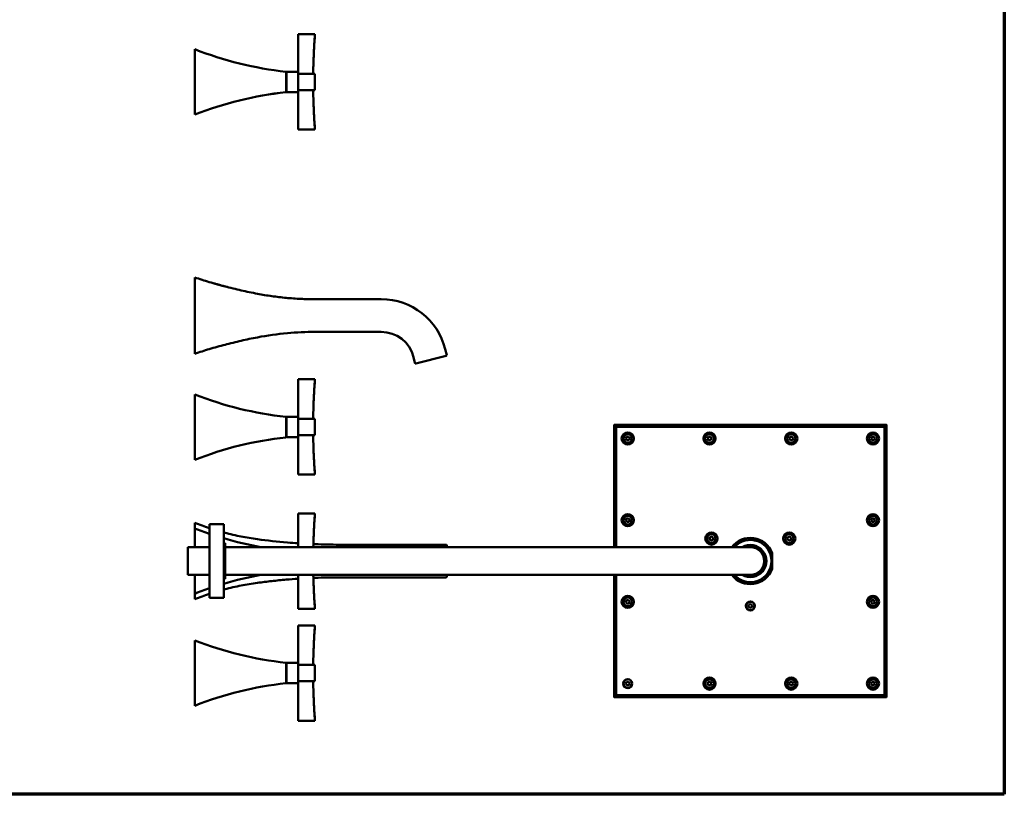
# Model space of a CAD drawing. Units: millimetres. Extents: x -405 to 1226, y 21 to 1148.
# Drawn here: x 468 to 1226, y 21 to 618 of the extents above; entities that cross this region are included whole.
import ezdxf

# ---------------------------------------------------------------- set-up
doc = ezdxf.new("R2010")
doc.units = ezdxf.units.MM
doc.header["$LTSCALE"] = 2.1
doc.layers.add('Borde (ISO)', color=7, linetype='Continuous', lineweight=70)
doc.layers.add('Visible (ISO)', color=7, linetype='Continuous', lineweight=50)

# ---------------------------------------------------------------- blocks, each defined once
blk = doc.blocks.new('Marcos Borde Simple')
at = {"layer": 'Borde (ISO)'}
for p, q in [((584, 410), (584, 10)), ((584, 10), (25, 10))]:
    blk.add_line(p, q, dxfattribs=at)

msp = doc.modelspace()

# ---------------------------------------------------------------- linework, layer by layer
at = {"layer": 'Visible (ISO)'}
for p, q in [((682.14, 582.44), (682.14, 607.11)), ((682.14, 607.11), (695.16, 607.11)), ((602.55, 545.65), (602.55, 595.07)), ((672.9, 562.99), (672.9, 577.74)), ((673.22, 577.45), (672.9, 577.45)), ((673.22, 578.24), (673.22, 562.49)), ((681.62, 578.24), (673.22, 578.24)), ((682.14, 576.66), (682.14, 582.44)), ((682.14, 576.66), (695.16, 576.66)), ((682.14, 564.06), (682.14, 576.66)), ((673.22, 563.28), (672.9, 563.28)), ((681.62, 562.49), (673.22, 562.49)), ((682.14, 558.29), (682.14, 564.06)), ((682.14, 564.06), (695.16, 564.06)), ((682.14, 533.61), (682.14, 558.29)), ((682.14, 533.61), (695.16, 533.61)), ((602.55, 361.3), (602.55, 419.12)), ((616.18, 415.35), (616.18, 415.35)), ((620.86, 414.02), (620.86, 414.02)), ((623.68, 413.25), (623.68, 413.25)), ((628.78, 411.92), (628.78, 411.91)), ((713.85, 402.81), (695.3, 402.81)), ((746.28, 402.81), (713.85, 402.81)), ((695.3, 377.61), (713.85, 377.61)), ((713.85, 377.61), (746.28, 377.61)), ((796.68, 359.74), (795.53, 364.33)), ((771.08, 358.23), (772.22, 353.65)), ((772.86, 353.26), (796.29, 359.11)), ((682.14, 316.35), (682.14, 341.03)), ((682.14, 341.03), (695.15, 341.03)), ((602.55, 279.47), (602.55, 328.9)), ((672.9, 296.81), (672.9, 311.56)), ((673.21, 312.15), (673.21, 296.4)), ((681.61, 312.15), (673.21, 312.15)), ((682.14, 310.58), (682.14, 316.35)), ((673.21, 309.89), (672.9, 309.89)), ((682.14, 297.98), (682.14, 310.58)), ((682.14, 310.58), (695.15, 310.58)), ((925.69, 305.6), (925.69, 211.63)), ((1135.37, 305.92), (926, 305.92)), ((926.74, 304.87), (1134.64, 304.87)), ((926.74, 211.63), (926.74, 304.87)), ((927.26, 304.34), (1134.11, 304.34)), ((927.26, 211.63), (927.26, 304.34)), ((1134.11, 304.34), (1134.11, 97.49)), ((1134.64, 304.87), (1134.64, 96.97)), ((1135.69, 96.23), (1135.69, 305.6)), ((673.06, 298.66), (672.9, 298.66)), ((681.61, 296.4), (673.21, 296.4)), ((682.14, 297.98), (695.15, 297.98)), ((682.14, 292.2), (682.14, 297.98)), ((934.68, 295.3), (935.33, 296.67)), ((935.33, 296.67), (935.2, 296.87)), ((935.33, 296.67), (936.85, 296.78)), ((936.85, 296.78), (936.95, 297)), ((936.85, 296.78), (937.7, 295.53)), ((997.68, 295.3), (998.33, 296.67)), ((998.33, 296.67), (998.2, 296.87)), ((998.33, 296.67), (999.85, 296.78)), ((999.85, 296.78), (999.95, 297)), ((999.85, 296.78), (1000.7, 295.53)), ((1060.68, 295.3), (1061.33, 296.67)), ((1061.33, 296.67), (1061.2, 296.87)), ((1061.33, 296.67), (1062.85, 296.78)), ((1062.85, 296.78), (1062.95, 297)), ((1062.85, 296.78), (1063.7, 295.53)), ((1123.68, 295.3), (1124.33, 296.67)), ((1124.33, 296.67), (1124.2, 296.87)), ((1124.33, 296.67), (1125.85, 296.78)), ((1125.85, 296.78), (1125.95, 297)), ((1125.85, 296.78), (1126.7, 295.53)), ((682.14, 267.53), (682.14, 292.2)), ((934.68, 295.3), (934.44, 295.28)), ((935.53, 294.05), (934.68, 295.3)), ((935.53, 294.05), (935.43, 293.83)), ((937.04, 294.17), (935.53, 294.05)), ((937.7, 295.53), (937.04, 294.17)), ((937.04, 294.17), (937.18, 293.96)), ((937.94, 295.55), (937.7, 295.53)), ((997.68, 295.3), (997.44, 295.28)), ((998.53, 294.05), (997.68, 295.3)), ((998.53, 294.05), (998.43, 293.83)), ((1000.04, 294.17), (998.53, 294.05)), ((1000.7, 295.53), (1000.04, 294.17)), ((1000.04, 294.17), (1000.18, 293.96)), ((1000.94, 295.55), (1000.7, 295.53)), ((1060.68, 295.3), (1060.44, 295.28)), ((1061.53, 294.05), (1060.68, 295.3)), ((1061.53, 294.05), (1061.43, 293.83)), ((1063.04, 294.17), (1061.53, 294.05)), ((1063.7, 295.53), (1063.04, 294.17)), ((1063.04, 294.17), (1063.18, 293.96)), ((1063.94, 295.55), (1063.7, 295.53)), ((1123.68, 295.3), (1123.44, 295.28)), ((1124.53, 294.05), (1123.68, 295.3)), ((1124.53, 294.05), (1124.43, 293.83)), ((1126.04, 294.17), (1124.53, 294.05)), ((1126.7, 295.53), (1126.04, 294.17)), ((1126.04, 294.17), (1126.18, 293.96)), ((1126.94, 295.55), (1126.7, 295.53)), ((682.14, 267.53), (695.15, 267.53)), ((682.14, 237.67), (695.16, 237.67)), ((682.14, 212.99), (682.14, 237.67)), ((602.55, 229.82), (602.55, 226.12)), ((613.79, 172.57), (613.79, 229.27)), ((613.79, 229.27), (624.82, 229.27)), ((624.82, 229.27), (624.82, 172.57)), ((934.68, 232.3), (934.44, 232.28)), ((934.68, 232.3), (935.33, 233.67)), ((935.53, 231.05), (934.68, 232.3)), ((935.33, 233.67), (935.2, 233.87)), ((935.33, 233.67), (936.85, 233.78)), ((935.53, 231.05), (935.43, 230.83)), ((937.04, 231.17), (935.53, 231.05)), ((936.85, 233.78), (936.95, 234)), ((936.85, 233.78), (937.7, 232.53)), ((937.7, 232.53), (937.04, 231.17)), ((937.04, 231.17), (937.18, 230.96)), ((937.94, 232.55), (937.7, 232.53)), ((1123.68, 232.3), (1123.44, 232.28)), ((1123.68, 232.3), (1124.33, 233.67)), ((1124.53, 231.05), (1123.68, 232.3)), ((1124.33, 233.67), (1124.2, 233.87)), ((1124.33, 233.67), (1125.85, 233.78)), ((1124.53, 231.05), (1124.43, 230.83)), ((1126.04, 231.17), (1124.53, 231.05)), ((1125.85, 233.78), (1125.95, 234)), ((1125.85, 233.78), (1126.7, 232.53)), ((1126.7, 232.53), (1126.04, 231.17)), ((1126.04, 231.17), (1126.18, 230.96)), ((1126.94, 232.55), (1126.7, 232.53)), ((602.55, 211.63), (602.55, 225.63)), ((625.87, 214.57), (624.82, 214.57)), ((625.87, 214.57), (625.87, 187.27)), ((682.14, 211.63), (682.14, 212.99)), ((746.28, 213.52), (713.85, 213.52)), ((746.28, 213.52), (795.02, 213.52)), ((796.17, 213.52), (795.02, 213.52)), ((796.69, 212.99), (796.69, 211.63)), ((999.23, 217.82), (998.99, 217.75)), ((999.23, 217.82), (999.59, 219.29)), ((1000.32, 216.77), (999.23, 217.82)), ((999.59, 219.29), (999.41, 219.46)), ((999.59, 219.29), (1001.05, 219.71)), ((1000.26, 216.54), (1000.32, 216.77)), ((1001.77, 217.19), (1000.32, 216.77)), ((1001.05, 219.71), (1001.1, 219.95)), ((1001.05, 219.71), (1002.14, 218.66)), ((1002.14, 218.66), (1001.77, 217.19)), ((1001.77, 217.19), (1001.95, 217.02)), ((1002.14, 218.66), (1002.37, 218.73)), ((1059.24, 217.82), (1059.01, 217.75)), ((1059.24, 217.82), (1059.61, 219.29)), ((1060.33, 216.77), (1059.24, 217.82)), ((1059.43, 219.46), (1059.61, 219.29)), ((1059.61, 219.29), (1061.06, 219.71)), ((1060.33, 216.77), (1060.27, 216.54)), ((1061.79, 217.19), (1060.33, 216.77)), ((1061.06, 219.71), (1061.12, 219.95)), ((1061.06, 219.71), (1062.15, 218.66)), ((1062.15, 218.66), (1061.79, 217.19)), ((1061.79, 217.19), (1061.96, 217.02)), ((1062.15, 218.66), (1062.39, 218.73)), ((597.04, 211.63), (597.04, 190.21)), ((597.04, 211.63), (613.79, 211.63)), ((625.87, 211.63), (983.23, 211.63)), ((1030.69, 211.63), (983.23, 211.63)), ((1047.44, 205.28), (1047.44, 207)), ((597.04, 190.21), (613.79, 190.21)), ((602.55, 176.21), (602.55, 190.21)), ((625.87, 190.21), (983.23, 190.21)), ((682.14, 188.84), (682.14, 190.21)), ((796.69, 190.21), (796.69, 188.84)), ((925.69, 190.21), (925.69, 96.23)), ((926.74, 96.97), (926.74, 190.21)), ((927.26, 97.49), (927.26, 190.21)), ((983.23, 190.21), (1030.69, 190.21)), ((1047.44, 194.84), (1047.44, 196.55)), ((625.87, 187.27), (624.82, 187.27)), ((682.14, 164.17), (682.14, 188.84)), ((713.85, 188.32), (746.28, 188.32)), ((795.02, 188.32), (746.28, 188.32)), ((795.02, 188.32), (796.17, 188.32)), ((602.55, 175.72), (602.55, 172.02)), ((613.79, 172.57), (624.82, 172.57)), ((934.68, 169.3), (934.44, 169.28)), ((934.68, 169.3), (935.33, 170.67)), ((935.53, 168.05), (934.68, 169.3)), ((935.33, 170.67), (935.2, 170.87)), ((935.33, 170.67), (936.85, 170.78)), ((935.53, 168.05), (935.43, 167.83)), ((937.04, 168.17), (935.53, 168.05)), ((936.85, 170.78), (936.95, 171)), ((936.85, 170.78), (937.7, 169.53)), ((937.7, 169.53), (937.04, 168.17)), ((937.04, 168.17), (937.18, 167.96)), ((937.94, 169.55), (937.7, 169.53)), ((1029.23, 165.85), (1029.6, 167.32)), ((1029.6, 167.32), (1029.42, 167.49)), ((1029.6, 167.32), (1031.05, 167.74)), ((1031.05, 167.74), (1031.11, 167.97)), ((1031.05, 167.74), (1032.15, 166.69)), ((1123.68, 169.3), (1123.44, 169.28)), ((1123.68, 169.3), (1124.33, 170.67)), ((1124.53, 168.05), (1123.68, 169.3)), ((1124.33, 170.67), (1124.2, 170.87)), ((1124.33, 170.67), (1125.85, 170.78)), ((1124.53, 168.05), (1124.43, 167.83)), ((1126.04, 168.17), (1124.53, 168.05)), ((1125.85, 170.78), (1125.95, 171)), ((1125.85, 170.78), (1126.7, 169.53)), ((1126.7, 169.53), (1126.04, 168.17)), ((1126.04, 168.17), (1126.18, 167.96)), ((1126.94, 169.55), (1126.7, 169.53)), ((682.14, 164.17), (695.16, 164.17)), ((1029.23, 165.85), (1029, 165.78)), ((1030.33, 164.8), (1029.23, 165.85)), ((1030.33, 164.8), (1030.27, 164.56)), ((1031.78, 165.22), (1030.33, 164.8)), ((1032.15, 166.69), (1031.78, 165.22)), ((1031.78, 165.22), (1031.96, 165.05)), ((1032.38, 166.75), (1032.15, 166.69)), ((682.14, 151.3), (695.16, 151.3)), ((682.14, 126.63), (682.14, 151.3)), ((602.55, 89.84), (602.55, 139.26)), ((672.9, 107.18), (672.9, 121.92)), ((673.22, 121.64), (672.9, 121.64)), ((673.22, 122.43), (673.22, 106.68)), ((681.62, 122.43), (673.22, 122.43)), ((682.14, 120.85), (682.14, 126.63)), ((682.14, 120.85), (695.16, 120.85)), ((682.14, 108.25), (682.14, 120.85)), ((673.22, 107.46), (672.9, 107.46)), ((681.62, 106.68), (673.22, 106.68)), ((682.14, 102.48), (682.14, 108.25)), ((682.14, 108.25), (695.16, 108.25)), ((934.68, 106.3), (934.44, 106.28)), ((934.68, 106.3), (935.33, 107.67)), ((935.53, 105.05), (934.68, 106.3)), ((935.33, 107.67), (935.2, 107.87)), ((935.33, 107.67), (936.85, 107.78)), ((936.85, 107.78), (936.95, 108)), ((936.85, 107.78), (937.7, 106.53)), ((937.7, 106.53), (937.04, 105.17)), ((937.94, 106.55), (937.7, 106.53)), ((997.68, 106.3), (997.44, 106.28)), ((997.68, 106.3), (998.33, 107.67)), ((998.53, 105.05), (997.68, 106.3)), ((998.33, 107.67), (998.2, 107.87)), ((998.33, 107.67), (999.85, 107.78)), ((999.85, 107.78), (999.95, 108)), ((999.85, 107.78), (1000.7, 106.53)), ((1000.7, 106.53), (1000.04, 105.17)), ((1000.94, 106.55), (1000.7, 106.53)), ((1060.68, 106.3), (1060.44, 106.28)), ((1060.68, 106.3), (1061.33, 107.67)), ((1061.53, 105.05), (1060.68, 106.3)), ((1061.33, 107.67), (1061.2, 107.87)), ((1061.33, 107.67), (1062.85, 107.78)), ((1062.85, 107.78), (1062.95, 108)), ((1062.85, 107.78), (1063.7, 106.53)), ((1063.7, 106.53), (1063.04, 105.17)), ((1063.94, 106.55), (1063.7, 106.53)), ((1123.68, 106.3), (1123.44, 106.28)), ((1123.68, 106.3), (1124.33, 107.67)), ((1124.53, 105.05), (1123.68, 106.3)), ((1124.33, 107.67), (1124.2, 107.87)), ((1124.33, 107.67), (1125.85, 107.78)), ((1125.85, 107.78), (1125.95, 108)), ((1125.85, 107.78), (1126.7, 106.53)), ((1126.7, 106.53), (1126.04, 105.17)), ((1126.94, 106.55), (1126.7, 106.53)), ((682.14, 77.8), (682.14, 102.48)), ((935.53, 105.05), (935.43, 104.83)), ((937.04, 105.17), (935.53, 105.05)), ((937.04, 105.17), (937.18, 104.96)), ((998.53, 105.05), (998.43, 104.83)), ((1000.04, 105.17), (998.53, 105.05)), ((1000.04, 105.17), (1000.18, 104.96)), ((1061.53, 105.05), (1061.43, 104.83)), ((1063.04, 105.17), (1061.53, 105.05)), ((1063.04, 105.17), (1063.18, 104.96)), ((1124.53, 105.05), (1124.43, 104.83)), ((1126.04, 105.17), (1124.53, 105.05)), ((1126.04, 105.17), (1126.18, 104.96)), ((926, 95.92), (1135.37, 95.92)), ((1134.64, 96.97), (926.74, 96.97)), ((1134.11, 97.49), (927.26, 97.49)), ((682.14, 77.8), (695.16, 77.8))]:
    msp.add_line(p, q, dxfattribs=at)
for centre, radius in [((936.19, 295.42), 4.72), ((936.19, 295.42), 3.49), ((936.19, 295.42), 3.26), ((999.19, 295.42), 4.72), ((999.19, 295.42), 3.49), ((999.19, 295.42), 3.26), ((1062.19, 295.42), 4.72), ((1062.19, 295.42), 3.49), ((1062.19, 295.42), 3.26), ((1125.19, 295.42), 4.72), ((1125.19, 295.42), 3.49), ((1125.19, 295.42), 3.26), ((936.19, 232.42), 4.72), ((936.19, 232.42), 3.49), ((936.19, 232.42), 3.26), ((1125.19, 232.42), 4.72), ((1125.19, 232.42), 3.49), ((1125.19, 232.42), 3.26), ((1000.68, 218.24), 4.72), ((1000.68, 218.24), 3.49), ((1000.68, 218.24), 3.26), ((1060.7, 218.24), 4.72), ((1060.7, 218.24), 3.49), ((1060.7, 218.24), 3.26), ((936.19, 169.42), 4.72), ((936.19, 169.42), 3.49), ((936.19, 169.42), 3.26), ((1030.69, 166.27), 3.49), ((1030.69, 166.27), 3.26), ((1125.19, 169.42), 4.72), ((1125.19, 169.42), 3.49), ((1125.19, 169.42), 3.26), ((936.19, 106.42), 3.49), ((936.19, 106.42), 3.26), ((999.19, 106.42), 4.72), ((999.19, 106.42), 3.49), ((999.19, 106.42), 3.26), ((1062.19, 106.42), 4.72), ((1062.19, 106.42), 3.49), ((1062.19, 106.42), 3.26), ((1125.19, 106.42), 4.72), ((1125.19, 106.42), 3.49), ((1125.19, 106.42), 3.26)]:
    msp.add_circle(centre, radius, dxfattribs=at)
for centre, radius, start, end in [((702.43, 849.64), 273, 248.53975, 263.75104), ((672.69, 578.05), 0.21, 0, 83.75104), ((681.62, 578.76), 0.525, 270, 0), ((1166.19, 570.36), 471.07, 179.24535, 180.75465), ((702.43, 291.09), 273, 96.24896, 111.46025), ((702.43, 291.07), 273, 96.24896, 111.46025), ((672.69, 562.68), 0.21, 276.24896, 0), ((672.69, 562.66), 0.21, 276.24896, 0), ((681.62, 561.96), 0.525, 0, 90), ((720.93, 774.52), 374.12, 254.35082, 254.48604), ((720.93, 774.52), 374.12, 254.48604, 254.93365), ((720.93, 774.52), 374.12, 254.93365, 255.74146), ((746.28, 352.05), 50.76, 14, 90), ((746.28, 352.05), 25.56, 14, 90), ((796.17, 359.61), 0.525, 284, 14), ((772.73, 353.77), 0.525, 194, 284), ((702.43, 583.46), 273, 248.53975, 263.75104), ((672.69, 311.87), 0.21, 0, 83.75104), ((681.61, 312.68), 0.525, 270, 0), ((1166.19, 304.28), 471.07, 179.24535, 180.75465), ((926, 305.6), 0.315, 90, 180), ((1135.37, 305.6), 0.315, 0, 90), ((702.43, 24.91), 273, 96.24896, 111.46025), ((672.69, 296.5), 0.21, 276.24896, 0), ((681.61, 295.88), 0.525, 0, 90), ((702.43, 480.19), 273, 248.53975, 251.05368), ((702.43, 480.19), 273, 253.48313, 259.65634), ((713.85, 688.12), 474.6, 267.7623, 270), ((796.17, 212.99), 0.525, 0, 90), ((1030.69, 200.92), 17.85, 20.55042, 143.1301), ((1030.69, 200.92), 16.27, 221.15243, 138.84757), ((1030.69, 200.92), 12.39, 239.81504, 120.18496), ((1030.69, 200.92), 12.02, 242.97769, 117.02231), ((1030.69, 200.92), 11.02, 256.27087, 103.72913), ((1030.69, 200.92), 10.71, 270, 90), ((1046.91, 207), 0.525, 0, 20.55042), ((702.43, -78.36), 273, 100.34366, 106.51687), ((1030.69, 200.92), 17.85, 216.8699, 339.44958), ((1046.91, 194.84), 0.525, 339.44958, 0), ((713.85, -286.28), 474.6, 90, 92.2377), ((796.17, 188.84), 0.525, 270, 0), ((702.43, -78.36), 273, 108.94632, 111.46025), ((702.43, 393.82), 273, 248.53975, 263.75104), ((672.69, 122.24), 0.21, 0, 83.75104), ((681.62, 122.95), 0.525, 270, 0), ((1166.19, 114.55), 471.07, 179.24535, 180.75465), ((702.43, -164.72), 273, 96.24896, 111.46025), ((672.69, 106.86), 0.21, 276.24896, 0), ((681.62, 106.15), 0.525, 0, 90), ((926, 96.23), 0.315, 180, 270), ((1135.37, 96.23), 0.315, 270, 0)]:
    msp.add_arc(centre, radius, start, end, dxfattribs=at)
for centre, major_axis, ratio, start_param, end_param in [((694.05, 582.67), (0.16, 6), 0.025956, 1.572163, 1.671994), ((694.05, 558.06), (-0.16, 6), 0.025956, 1.469598, 1.569431), ((694.04, 316.58), (0.16, 6), 0.025956, 1.572163, 1.671994), ((673.21, 304.28), (-0.71, 5.68), 0.024831, 1.324038, 1.76796), ((673.21, 304.28), (0.87, -7.03), 0.024831, 4.555428, 4.909552), ((672.48, 304.18), (0.87, -7.03), 0.024831, 5.400078, 5.867232), ((694.04, 291.97), (-0.16, 6), 0.025956, 1.469598, 1.569431), ((694.05, 213.22), (0.16, 6), 0.025956, 1.572163, 1.671994), ((694.05, 188.61), (-0.16, 6), 0.025956, 1.469598, 1.569431), ((694.05, 126.85), (0.16, 6), 0.025956, 1.572163, 1.671994), ((694.05, 102.25), (-0.16, 6), 0.025956, 1.469598, 1.569431)]:
    msp.add_ellipse(centre, major_axis=major_axis, ratio=ratio, start_param=start_param, end_param=end_param, dxfattribs=at)
for points, knots in [([(695.16, 607.11), (695.16, 607.11), (695.16, 607.1), (694.83, 602.88), (694.56, 598.69), (694.15, 590.53), (694, 586.56), (693.89, 582.66)], [39.433643, 39.433643, 39.433643, 39.433643, 39.435228, 39.435228, 40.541735, 40.541735, 41.609802, 41.609802, 41.609802, 41.609802]), ([(693.89, 582.66), (693.94, 584.29), (693.99, 585.92), (694.11, 589.19), (694.17, 590.82), (694.33, 594.08), (694.41, 595.71), (694.6, 598.97), (694.7, 600.6), (694.92, 603.86), (695.04, 605.49), (695.16, 607.11)], [4.73844011, 4.73844011, 4.73844011, 4.73844011, 4.74881307, 4.74881307, 4.75918602, 4.75918602, 4.76955898, 4.76955898, 4.77993194, 4.77993194, 4.79030489, 4.79030489, 4.79030489, 4.79030489]), ([(602.55, 595.56), (602.55, 595.56), (602.55, 595.55), (602.55, 595.5), (602.55, 595.47), (602.55, 595.38), (602.55, 595.33), (602.55, 595.21), (602.55, 595.14), (602.55, 595.07)], [0, 0, 0, 0, 0.01950684, 0.01950684, 0.03736061, 0.03736061, 0.05460403, 0.05460403, 0.07395768, 0.07395768, 0.07395768, 0.07395768]), ([(672.9, 577.74), (672.9, 577.76), (672.9, 577.78), (672.9, 577.83), (672.9, 577.86), (672.9, 577.93), (672.9, 577.96), (672.9, 578.02), (672.9, 578.04), (672.9, 578.05), (672.9, 578.05), (672.9, 578.05)], [0, 0, 0, 0, 0.00586475, 0.00586475, 0.01524836, 0.01524836, 0.02744705, 0.02744705, 0.04330534, 0.04330534, 0.04686706, 0.04686706, 0.04686706, 0.04686706]), ([(693.87, 581.76), (693.86, 581.24), (693.85, 580.72), (693.83, 579.52), (693.83, 578.87), (693.83, 577.84), (693.83, 577.4), (693.85, 576.9), (693.86, 576.76), (693.87, 576.7)], [1.7218079, 1.7218079, 1.7218079, 1.7218079, 1.8651694, 1.8651694, 2.0723755, 2.0723755, 2.2795815, 2.2795815, 2.422943, 2.422943, 2.422943, 2.422943]), ([(672.9, 562.68), (672.9, 562.68), (672.9, 562.68), (672.9, 562.69), (672.9, 562.7), (672.9, 562.74), (672.9, 562.77), (672.9, 562.84), (672.9, 562.9), (672.9, 562.96), (672.9, 562.98), (672.9, 562.99)], [0, 0, 0, 0, 0.00586475, 0.00586475, 0.01524836, 0.01524836, 0.02744705, 0.02744705, 0.04330534, 0.04330534, 0.04686706, 0.04686706, 0.04686706, 0.04686706]), ([(672.9, 562.66), (672.9, 562.66), (672.9, 562.66), (672.9, 562.67), (672.9, 562.67), (672.9, 562.68)], [0, 0, 0, 0, 0.00586475, 0.00586475, 0.0102713, 0.0102713, 0.0102713, 0.0102713]), ([(693.87, 564.02), (693.86, 563.96), (693.85, 563.83), (693.83, 563.33), (693.83, 562.88), (693.83, 561.86), (693.83, 561.21), (693.85, 560.01), (693.86, 559.48), (693.87, 558.97)], [1.7218079, 1.7218079, 1.7218079, 1.7218079, 1.8651694, 1.8651694, 2.0723755, 2.0723755, 2.2795815, 2.2795815, 2.422943, 2.422943, 2.422943, 2.422943]), ([(693.89, 558.06), (694, 554.16), (694.15, 550.2), (694.56, 542.04), (694.83, 537.85), (695.16, 533.62), (695.16, 533.62), (695.16, 533.61)], [1.144949, 1.144949, 1.144949, 1.144949, 2.213015, 2.213015, 3.319522, 3.319522, 3.321108, 3.321108, 3.321108, 3.321108]), ([(695.16, 533.61), (695.04, 535.24), (694.92, 536.87), (694.7, 540.13), (694.6, 541.76), (694.41, 545.02), (694.33, 546.65), (694.17, 549.91), (694.11, 551.54), (693.99, 554.8), (693.94, 556.43), (693.89, 558.06)], [4.63447307, 4.63447307, 4.63447307, 4.63447307, 4.64484603, 4.64484603, 4.65521898, 4.65521898, 4.66559194, 4.66559194, 4.67596489, 4.67596489, 4.68633785, 4.68633785, 4.68633785, 4.68633785]), ([(602.55, 545.65), (602.55, 545.58), (602.55, 545.52), (602.55, 545.4), (602.55, 545.34), (602.55, 545.26), (602.55, 545.22), (602.55, 545.18), (602.55, 545.16), (602.55, 545.16)], [0, 0, 0, 0, 0.01950684, 0.01950684, 0.03736061, 0.03736061, 0.05460403, 0.05460403, 0.07395768, 0.07395768, 0.07395768, 0.07395768]), ([(650.85, 407.01), (646.6, 407.82), (642.39, 408.7), (634.03, 410.59), (629.9, 411.6), (625.81, 412.68), (621.72, 413.75), (617.68, 414.89), (609.93, 417.21), (606.22, 418.39), (602.55, 419.61)], [-4.991995, -4.991995, -4.991995, -4.991995, -3.743996, -3.743996, -2.495997, -2.495997, -2.495997, -1.247999, -1.247999, -0.067925, -0.067925, -0.067925, -0.067925]), ([(602.55, 419.61), (602.55, 419.61), (602.55, 419.59), (602.55, 419.54), (602.55, 419.51), (602.55, 419.42), (602.55, 419.37), (602.55, 419.25), (602.55, 419.18), (602.55, 419.12)], [0, 0, 0, 0, 0.02010634, 0.02010634, 0.03831046, 0.03831046, 0.0557972, 0.0557972, 0.07471837, 0.07471837, 0.07471837, 0.07471837]), ([(616.18, 415.35), (616.18, 415.35), (616.28, 415.33), (616.67, 415.21), (616.96, 415.13), (617.63, 414.93), (618.06, 414.81), (619.01, 414.54), (619.53, 414.39), (620.01, 414.26)], [0, 0, 0, 0, 0.1370577, 0.1370577, 0.2741154, 0.2741154, 0.417161, 0.417161, 0.5602067, 0.5602067, 0.5602067, 0.5602067]), ([(650.88, 407), (650.88, 407), (650.87, 407), (650.86, 407.01), (650.86, 407.01), (650.85, 407.01)], [-0.002801408, -0.002801408, -0.002801408, -0.002801408, -0.001400704, -0.001400704, 0, 0, 0, 0]), ([(695.3, 402.81), (691.57, 402.81), (687.83, 402.9), (680.38, 403.25), (676.66, 403.51), (672.95, 403.86), (669.24, 404.21), (665.54, 404.65), (658.19, 405.7), (654.52, 406.31), (650.88, 407)], [-4.282175, -4.282175, -4.282175, -4.282175, -3.211631, -3.211631, -2.141088, -2.141088, -2.141088, -1.070544, -1.070544, 0, 0, 0, 0]), ([(602.55, 360.81), (606.22, 362.03), (609.93, 363.21), (617.68, 365.52), (621.72, 366.66), (625.81, 367.74), (629.9, 368.81), (634.03, 369.82), (642.39, 371.72), (646.6, 372.6), (650.85, 373.41)], [-4.924069, -4.924069, -4.924069, -4.924069, -3.743996, -3.743996, -2.495997, -2.495997, -2.495997, -1.247999, -1.247999, 0, 0, 0, 0]), ([(650.85, 373.41), (650.86, 373.41), (650.86, 373.41), (650.87, 373.41), (650.88, 373.41), (650.88, 373.41)], [-0.002801408, -0.002801408, -0.002801408, -0.002801408, -0.001400704, -0.001400704, 0, 0, 0, 0]), ([(650.88, 373.41), (658.46, 374.86), (666.14, 375.94), (680.98, 377.28), (688.14, 377.61), (695.3, 377.61)], [-4.282176, -4.282176, -4.282176, -4.282176, -2.052535, -2.052535, 0, 0, 0, 0]), ([(602.55, 361.3), (602.55, 361.23), (602.55, 361.16), (602.55, 361.04), (602.55, 360.99), (602.55, 360.91), (602.55, 360.87), (602.55, 360.82), (602.55, 360.81), (602.55, 360.81)], [0, 0, 0, 0, 0.01909862, 0.01909862, 0.03688587, 0.03688587, 0.05447436, 0.05447436, 0.07465696, 0.07465696, 0.07465696, 0.07465696]), ([(695.15, 341.03), (695.15, 341.02), (695.15, 341.01), (694.83, 336.79), (694.56, 332.6), (694.14, 324.44), (693.99, 320.48), (693.89, 316.57)], [39.433643, 39.433643, 39.433643, 39.433643, 39.435228, 39.435228, 40.541735, 40.541735, 41.609802, 41.609802, 41.609802, 41.609802]), ([(693.89, 316.57), (693.93, 318.21), (693.98, 319.84), (694.1, 323.1), (694.17, 324.73), (694.32, 327.99), (694.41, 329.62), (694.59, 332.88), (694.69, 334.51), (694.91, 337.77), (695.03, 339.4), (695.16, 341.03)], [1.59684746, 1.59684746, 1.59684746, 1.59684746, 1.60722041, 1.60722041, 1.61759337, 1.61759337, 1.62796633, 1.62796633, 1.63833928, 1.63833928, 1.64871224, 1.64871224, 1.64871224, 1.64871224]), ([(602.55, 329.38), (602.55, 329.38), (602.55, 329.37), (602.55, 329.32), (602.55, 329.29), (602.55, 329.2), (602.55, 329.15), (602.55, 329.03), (602.55, 328.96), (602.55, 328.9)], [0, 0, 0, 0, 0.01950684, 0.01950684, 0.03736061, 0.03736061, 0.05460403, 0.05460403, 0.07395768, 0.07395768, 0.07395768, 0.07395768]), ([(672.9, 311.56), (672.9, 311.61), (672.9, 311.66), (672.9, 311.73), (672.9, 311.76), (672.9, 311.78), (672.9, 311.79), (672.9, 311.81), (672.9, 311.84), (672.9, 311.85), (672.9, 311.87), (672.9, 311.87), (672.9, 311.87)], [0, 0, 0, 0, 0.01453964, 0.01453964, 0.02343353, 0.02343353, 0.02343353, 0.0291525, 0.0291525, 0.03830285, 0.03830285, 0.04686706, 0.04686706, 0.04686706, 0.04686706]), ([(693.87, 315.67), (693.86, 315.15), (693.85, 314.63), (693.83, 313.43), (693.82, 312.78), (693.82, 311.75), (693.83, 311.31), (693.85, 310.81), (693.86, 310.68), (693.87, 310.62)], [0.0638445, 0.0638445, 0.0638445, 0.0638445, 0.207206, 0.207206, 0.414412, 0.414412, 0.621618, 0.621618, 0.7649796, 0.7649796, 0.7649796, 0.7649796]), ([(925.69, 305.6), (925.69, 305.61), (925.69, 305.61), (925.69, 305.62), (925.69, 305.62), (925.69, 305.65), (925.7, 305.67), (925.7, 305.69), (925.7, 305.7), (925.71, 305.71), (925.71, 305.71), (925.71, 305.71), (925.71, 305.71), (925.71, 305.72), (925.71, 305.72), (925.71, 305.72), (925.71, 305.72), (925.72, 305.73), (925.72, 305.73), (925.72, 305.74), (925.72, 305.75), (925.73, 305.76), (925.74, 305.77), (925.76, 305.8), (925.77, 305.82), (925.8, 305.85), (925.82, 305.86), (925.85, 305.87), (925.85, 305.88), (925.87, 305.89), (925.87, 305.89), (925.88, 305.89), (925.88, 305.89), (925.89, 305.89), (925.89, 305.89), (925.89, 305.9), (925.89, 305.9), (925.9, 305.9), (925.9, 305.9), (925.91, 305.9), (925.91, 305.9), (925.92, 305.91), (925.93, 305.91), (925.95, 305.91), (925.96, 305.91), (925.98, 305.92), (925.99, 305.92), (925.99, 305.92), (926, 305.92), (926, 305.92)], [0, 0, 0, 0, 0.00136978, 0.00136978, 0.00273268, 0.00273268, 0.01027383, 0.01027383, 0.01276399, 0.01276399, 0.01359377, 0.01359377, 0.01428668, 0.01428668, 0.01476596, 0.01476596, 0.01557551, 0.01557551, 0.01639085, 0.01639085, 0.01818493, 0.01818493, 0.02121641, 0.02121641, 0.0279845, 0.0279845, 0.03406106, 0.03406106, 0.03674846, 0.03674846, 0.03813877, 0.03813877, 0.03900484, 0.03900484, 0.03964888, 0.03964888, 0.04045713, 0.04045713, 0.04151338, 0.04151338, 0.04292178, 0.04292178, 0.0466827, 0.0466827, 0.05131332, 0.05131332, 0.05284046, 0.05284046, 0.05437664, 0.05437664, 0.05437664, 0.05437664]), ([(1135.37, 305.92), (1135.38, 305.92), (1135.38, 305.92), (1135.39, 305.92), (1135.4, 305.92), (1135.42, 305.91), (1135.44, 305.91), (1135.47, 305.9), (1135.47, 305.9), (1135.48, 305.9), (1135.48, 305.9), (1135.48, 305.9), (1135.49, 305.9), (1135.49, 305.9), (1135.49, 305.89), (1135.49, 305.89), (1135.5, 305.89), (1135.5, 305.89), (1135.5, 305.89), (1135.51, 305.89), (1135.52, 305.88), (1135.53, 305.87), (1135.54, 305.87), (1135.57, 305.85), (1135.59, 305.83), (1135.62, 305.8), (1135.63, 305.79), (1135.65, 305.76), (1135.65, 305.75), (1135.66, 305.74), (1135.66, 305.73), (1135.66, 305.73), (1135.66, 305.72), (1135.67, 305.72), (1135.67, 305.72), (1135.67, 305.71), (1135.67, 305.71), (1135.67, 305.71), (1135.67, 305.71), (1135.67, 305.7), (1135.67, 305.7), (1135.68, 305.69), (1135.68, 305.68), (1135.68, 305.66), (1135.69, 305.64), (1135.69, 305.63), (1135.69, 305.62), (1135.69, 305.61), (1135.69, 305.61), (1135.69, 305.6)], [0, 0, 0, 0, 0.00136978, 0.00136978, 0.00273268, 0.00273268, 0.01027383, 0.01027383, 0.01276399, 0.01276399, 0.01359377, 0.01359377, 0.01428668, 0.01428668, 0.01476596, 0.01476596, 0.01557551, 0.01557551, 0.01639085, 0.01639085, 0.01818493, 0.01818493, 0.02121641, 0.02121641, 0.0279845, 0.0279845, 0.03406106, 0.03406106, 0.03674846, 0.03674846, 0.03813877, 0.03813877, 0.03900484, 0.03900484, 0.03964888, 0.03964888, 0.04045713, 0.04045713, 0.04151338, 0.04151338, 0.04292178, 0.04292178, 0.0466827, 0.0466827, 0.05131332, 0.05131332, 0.05284046, 0.05284046, 0.05437664, 0.05437664, 0.05437664, 0.05437664]), ([(672.9, 296.5), (672.9, 296.5), (672.9, 296.5), (672.9, 296.51), (672.9, 296.52), (672.9, 296.56), (672.9, 296.59), (672.9, 296.67), (672.9, 296.72), (672.9, 296.79), (672.9, 296.8), (672.9, 296.81)], [0, 0, 0, 0, 0.00586475, 0.00586475, 0.01524836, 0.01524836, 0.02744705, 0.02744705, 0.04330534, 0.04330534, 0.04686706, 0.04686706, 0.04686706, 0.04686706]), ([(693.87, 297.94), (693.86, 297.87), (693.85, 297.74), (693.83, 297.24), (693.82, 296.8), (693.82, 295.77), (693.83, 295.12), (693.85, 293.92), (693.86, 293.4), (693.87, 292.88)], [1.7218079, 1.7218079, 1.7218079, 1.7218079, 1.8651694, 1.8651694, 2.0723755, 2.0723755, 2.2795815, 2.2795815, 2.422943, 2.422943, 2.422943, 2.422943]), ([(693.89, 291.98), (693.99, 288.08), (694.14, 284.11), (694.56, 275.95), (694.83, 271.76), (695.15, 267.54), (695.15, 267.53), (695.15, 267.53)], [1.144949, 1.144949, 1.144949, 1.144949, 2.213015, 2.213015, 3.319522, 3.319522, 3.321108, 3.321108, 3.321108, 3.321108]), ([(695.16, 267.53), (695.03, 269.15), (694.91, 270.78), (694.69, 274.04), (694.59, 275.67), (694.41, 278.93), (694.32, 280.56), (694.17, 283.82), (694.1, 285.45), (693.98, 288.71), (693.93, 290.34), (693.89, 291.98)], [1.49288041, 1.49288041, 1.49288041, 1.49288041, 1.50325337, 1.50325337, 1.51362633, 1.51362633, 1.52399928, 1.52399928, 1.53437224, 1.53437224, 1.5447452, 1.5447452, 1.5447452, 1.5447452]), ([(602.55, 279.47), (602.55, 279.4), (602.55, 279.34), (602.55, 279.22), (602.55, 279.16), (602.55, 279.08), (602.55, 279.05), (602.55, 279), (602.55, 278.98), (602.55, 278.98)], [0, 0, 0, 0, 0.01950684, 0.01950684, 0.03736061, 0.03736061, 0.05460403, 0.05460403, 0.07395768, 0.07395768, 0.07395768, 0.07395768]), ([(695.16, 237.67), (695.16, 237.66), (695.16, 237.65), (694.83, 233.43), (694.56, 229.24), (694.15, 221.08), (694, 217.12), (693.89, 213.22)], [39.433643, 39.433643, 39.433643, 39.433643, 39.435228, 39.435228, 40.541735, 40.541735, 41.609802, 41.609802, 41.609802, 41.609802]), ([(693.89, 213.22), (693.94, 214.85), (693.99, 216.48), (694.11, 219.74), (694.17, 221.37), (694.33, 224.63), (694.41, 226.26), (694.6, 229.52), (694.7, 231.15), (694.92, 234.41), (695.04, 236.04), (695.16, 237.67)], [4.73844011, 4.73844011, 4.73844011, 4.73844011, 4.74881307, 4.74881307, 4.75918602, 4.75918602, 4.76955898, 4.76955898, 4.77993194, 4.77993194, 4.79030489, 4.79030489, 4.79030489, 4.79030489]), ([(602.55, 230.32), (602.55, 230.32), (602.55, 230.3), (602.55, 230.25), (602.55, 230.22), (602.55, 230.13), (602.55, 230.08), (602.55, 229.96), (602.55, 229.89), (602.55, 229.82)], [0, 0, 0, 0, 0.01909862, 0.01909862, 0.03688587, 0.03688587, 0.05447436, 0.05447436, 0.07465696, 0.07465696, 0.07465696, 0.07465696]), ([(613.79, 226.24), (613.77, 226.25), (613.74, 226.26), (609.94, 227.51), (606.22, 228.86), (602.55, 230.32)], [3.735729, 3.735729, 3.735729, 3.735729, 3.743996, 3.743996, 4.926994, 4.926994, 4.926994, 4.926994]), ([(602.55, 226.12), (602.55, 226.12), (602.55, 226.1), (602.55, 226.05), (602.55, 226.02), (602.55, 225.93), (602.55, 225.88), (602.55, 225.76), (602.55, 225.7), (602.55, 225.63)], [0, 0, 0, 0, 0.01950684, 0.01950684, 0.03736061, 0.03736061, 0.05460403, 0.05460403, 0.07395768, 0.07395768, 0.07395768, 0.07395768]), ([(650.82, 217.72), (646.58, 218.29), (642.37, 218.99), (634.03, 220.64), (629.89, 221.6), (625.81, 222.67), (625.48, 222.76), (625.15, 222.85), (624.82, 222.94)], [0, 0, 0, 0, 1.247999, 1.247999, 2.495997, 2.495997, 2.495997, 2.597254, 2.597254, 2.597254, 2.597254]), ([(650.85, 217.72), (650.85, 217.72), (650.84, 217.72), (650.83, 217.72), (650.83, 217.72), (650.82, 217.72)], [0, 0, 0, 0, 0.001400704, 0.001400704, 0.002801408, 0.002801408, 0.002801408, 0.002801408]), ([(682.14, 214.58), (679.38, 214.76), (676.62, 214.97), (666.13, 215.86), (658.44, 216.7), (650.85, 217.72)], [1.258991, 1.258991, 1.258991, 1.258991, 2.052535, 2.052535, 4.282176, 4.282176, 4.282176, 4.282176]), ([(1047.44, 196.55), (1047.44, 198.01), (1047.44, 199.46), (1047.44, 202.37), (1047.44, 203.83), (1047.44, 205.28)], [0, 0, 0, 0, 0.4163113, 0.4163113, 0.8326227, 0.8326227, 0.8326227, 0.8326227]), ([(1039.04, 193.94), (1039.04, 193.94), (1039.04, 193.93), (1039.04, 193.93), (1039.04, 193.93), (1039.04, 193.93), (1039.04, 193.93), (1039.04, 193.92), (1039.04, 193.92), (1039.03, 193.9), (1039.02, 193.88), (1038.94, 193.76), (1038.78, 193.56), (1038.17, 192.88), (1037.49, 192.23), (1035.42, 190.92), (1034.21, 190.44), (1032.18, 190.04), (1031.4, 189.97), (1029.98, 190), (1029.35, 190.08), (1028.72, 190.21)], [0, 0, 0, 0, 0.0001746, 0.0001746, 0.0003997, 0.0003997, 0.0008202, 0.0008202, 0.0019231, 0.0019231, 0.0062964, 0.0062964, 0.032282, 0.032282, 0.0771555, 0.0771555, 0.1267359, 0.1267359, 0.1566884, 0.1566884, 0.1812399, 0.1812399, 0.1812399, 0.1812399]), ([(624.82, 178.89), (625.15, 178.98), (625.48, 179.07), (625.81, 179.16), (629.89, 180.24), (634.03, 181.19), (642.37, 182.84), (646.58, 183.54), (650.82, 184.11)], [2.394741, 2.394741, 2.394741, 2.394741, 2.495997, 2.495997, 2.495997, 3.743996, 3.743996, 4.991995, 4.991995, 4.991995, 4.991995]), ([(650.82, 184.11), (650.83, 184.11), (650.83, 184.11), (650.84, 184.12), (650.85, 184.12), (650.85, 184.12)], [0, 0, 0, 0, 0.001400704, 0.001400704, 0.002801408, 0.002801408, 0.002801408, 0.002801408]), ([(650.85, 184.12), (654.5, 184.6), (658.16, 185.05), (665.53, 185.86), (669.23, 186.23), (672.94, 186.55), (676, 186.81), (679.07, 187.05), (682.14, 187.26)], [0, 0, 0, 0, 1.070544, 1.070544, 2.141088, 2.141088, 2.141088, 3.023185, 3.023185, 3.023185, 3.023185]), ([(693.89, 188.62), (694, 184.72), (694.15, 180.75), (694.56, 172.59), (694.83, 168.4), (695.16, 164.18), (695.16, 164.17), (695.16, 164.17)], [1.144949, 1.144949, 1.144949, 1.144949, 2.213015, 2.213015, 3.319522, 3.319522, 3.321108, 3.321108, 3.321108, 3.321108]), ([(695.16, 164.17), (695.04, 165.79), (694.92, 167.42), (694.7, 170.68), (694.6, 172.31), (694.41, 175.57), (694.33, 177.2), (694.17, 180.46), (694.11, 182.09), (693.99, 185.35), (693.94, 186.99), (693.89, 188.62)], [4.63447307, 4.63447307, 4.63447307, 4.63447307, 4.64484603, 4.64484603, 4.65521898, 4.65521898, 4.66559194, 4.66559194, 4.67596489, 4.67596489, 4.68633785, 4.68633785, 4.68633785, 4.68633785]), ([(602.55, 176.21), (602.55, 176.14), (602.55, 176.07), (602.55, 175.95), (602.55, 175.9), (602.55, 175.81), (602.55, 175.78), (602.55, 175.73), (602.55, 175.72), (602.55, 175.72)], [0, 0, 0, 0, 0.01950684, 0.01950684, 0.03736061, 0.03736061, 0.05460403, 0.05460403, 0.07395768, 0.07395768, 0.07395768, 0.07395768]), ([(602.55, 171.52), (606.22, 172.97), (609.94, 174.32), (613.74, 175.58), (613.77, 175.59), (613.79, 175.6)], [0.065001, 0.065001, 0.065001, 0.065001, 1.247999, 1.247999, 1.256265, 1.256265, 1.256265, 1.256265]), ([(602.55, 172.02), (602.55, 171.95), (602.55, 171.88), (602.55, 171.75), (602.55, 171.7), (602.55, 171.61), (602.55, 171.58), (602.55, 171.53), (602.55, 171.52), (602.55, 171.52)], [0, 0, 0, 0, 0.02010634, 0.02010634, 0.03831046, 0.03831046, 0.0557972, 0.0557972, 0.07471837, 0.07471837, 0.07471837, 0.07471837]), ([(695.16, 151.3), (695.16, 151.29), (695.16, 151.29), (694.83, 147.07), (694.56, 142.87), (694.15, 134.72), (694, 130.75), (693.89, 126.85)], [39.433643, 39.433643, 39.433643, 39.433643, 39.435228, 39.435228, 40.541735, 40.541735, 41.609802, 41.609802, 41.609802, 41.609802]), ([(693.89, 126.85), (693.94, 128.48), (693.99, 130.11), (694.11, 133.38), (694.17, 135.01), (694.33, 138.27), (694.41, 139.9), (694.6, 143.16), (694.7, 144.79), (694.92, 148.05), (695.04, 149.67), (695.16, 151.3)], [1.59684746, 1.59684746, 1.59684746, 1.59684746, 1.60722041, 1.60722041, 1.61759337, 1.61759337, 1.62796633, 1.62796633, 1.63833928, 1.63833928, 1.64871224, 1.64871224, 1.64871224, 1.64871224]), ([(602.55, 139.75), (602.55, 139.75), (602.55, 139.74), (602.55, 139.69), (602.55, 139.65), (602.55, 139.57), (602.55, 139.52), (602.55, 139.4), (602.55, 139.33), (602.55, 139.26)], [0, 0, 0, 0, 0.01950684, 0.01950684, 0.03736061, 0.03736061, 0.05460403, 0.05460403, 0.07395768, 0.07395768, 0.07395768, 0.07395768]), ([(672.9, 121.92), (672.9, 121.98), (672.9, 122.03), (672.9, 122.1), (672.9, 122.12), (672.9, 122.15), (672.9, 122.16), (672.9, 122.17), (672.9, 122.2), (672.9, 122.22), (672.9, 122.23), (672.9, 122.24), (672.9, 122.24)], [0, 0, 0, 0, 0.01453964, 0.01453964, 0.02343353, 0.02343353, 0.02343353, 0.0291525, 0.0291525, 0.03830285, 0.03830285, 0.04686706, 0.04686706, 0.04686706, 0.04686706]), ([(693.87, 125.95), (693.86, 125.43), (693.85, 124.91), (693.83, 123.7), (693.83, 123.06), (693.83, 122.03), (693.83, 121.59), (693.85, 121.09), (693.86, 120.95), (693.87, 120.89)], [1.7218079, 1.7218079, 1.7218079, 1.7218079, 1.8651694, 1.8651694, 2.0723755, 2.0723755, 2.2795815, 2.2795815, 2.422943, 2.422943, 2.422943, 2.422943]), ([(672.9, 106.86), (672.9, 106.86), (672.9, 106.87), (672.9, 106.88), (672.9, 106.89), (672.9, 106.92), (672.9, 106.95), (672.9, 107.03), (672.9, 107.08), (672.9, 107.15), (672.9, 107.16), (672.9, 107.18)], [0, 0, 0, 0, 0.00586475, 0.00586475, 0.01524836, 0.01524836, 0.02744705, 0.02744705, 0.04330534, 0.04330534, 0.04686706, 0.04686706, 0.04686706, 0.04686706]), ([(693.87, 108.21), (693.86, 108.15), (693.85, 108.02), (693.83, 107.52), (693.83, 107.07), (693.83, 106.05), (693.83, 105.4), (693.85, 104.19), (693.86, 103.67), (693.87, 103.16)], [1.7218079, 1.7218079, 1.7218079, 1.7218079, 1.8651694, 1.8651694, 2.0723755, 2.0723755, 2.2795815, 2.2795815, 2.422943, 2.422943, 2.422943, 2.422943]), ([(693.89, 102.25), (694, 98.35), (694.15, 94.39), (694.56, 86.23), (694.83, 82.03), (695.16, 77.81), (695.16, 77.81), (695.16, 77.8)], [1.144949, 1.144949, 1.144949, 1.144949, 2.213015, 2.213015, 3.319522, 3.319522, 3.321108, 3.321108, 3.321108, 3.321108]), ([(695.16, 77.8), (695.04, 79.43), (694.92, 81.06), (694.7, 84.31), (694.6, 85.94), (694.41, 89.2), (694.33, 90.83), (694.17, 94.09), (694.11, 95.73), (693.99, 98.99), (693.94, 100.62), (693.89, 102.25)], [1.49288041, 1.49288041, 1.49288041, 1.49288041, 1.50325337, 1.50325337, 1.51362633, 1.51362633, 1.52399928, 1.52399928, 1.53437224, 1.53437224, 1.5447452, 1.5447452, 1.5447452, 1.5447452]), ([(926, 95.92), (926, 95.92), (926, 95.92), (925.99, 95.92), (925.98, 95.92), (925.96, 95.92), (925.94, 95.92), (925.91, 95.93), (925.91, 95.93), (925.9, 95.93), (925.9, 95.94), (925.89, 95.94), (925.89, 95.94), (925.89, 95.94), (925.89, 95.94), (925.89, 95.94), (925.88, 95.94), (925.88, 95.94), (925.87, 95.94), (925.87, 95.95), (925.86, 95.95), (925.85, 95.96), (925.84, 95.96), (925.81, 95.98), (925.79, 96), (925.76, 96.03), (925.75, 96.05), (925.73, 96.07), (925.73, 96.08), (925.72, 96.09), (925.72, 96.1), (925.72, 96.11), (925.71, 96.11), (925.71, 96.11), (925.71, 96.12), (925.71, 96.12), (925.71, 96.12), (925.71, 96.13), (925.71, 96.13), (925.7, 96.13), (925.7, 96.14), (925.7, 96.15), (925.7, 96.16), (925.69, 96.18), (925.69, 96.19), (925.69, 96.21), (925.69, 96.21), (925.69, 96.22), (925.69, 96.23), (925.69, 96.23)], [0, 0, 0, 0, 0.00136978, 0.00136978, 0.00273268, 0.00273268, 0.01027383, 0.01027383, 0.01276399, 0.01276399, 0.01359377, 0.01359377, 0.01428668, 0.01428668, 0.01476596, 0.01476596, 0.01557551, 0.01557551, 0.01639085, 0.01639085, 0.01818493, 0.01818493, 0.02121641, 0.02121641, 0.0279845, 0.0279845, 0.03406106, 0.03406106, 0.03674846, 0.03674846, 0.03813877, 0.03813877, 0.03900484, 0.03900484, 0.03964888, 0.03964888, 0.04045713, 0.04045713, 0.04151338, 0.04151338, 0.04292178, 0.04292178, 0.0466827, 0.0466827, 0.05131332, 0.05131332, 0.05284046, 0.05284046, 0.05437664, 0.05437664, 0.05437664, 0.05437664]), ([(1135.69, 96.23), (1135.69, 96.23), (1135.69, 96.22), (1135.69, 96.21), (1135.69, 96.21), (1135.69, 96.18), (1135.68, 96.16), (1135.68, 96.14), (1135.67, 96.13), (1135.67, 96.13), (1135.67, 96.13), (1135.67, 96.12), (1135.67, 96.12), (1135.67, 96.12), (1135.67, 96.12), (1135.67, 96.11), (1135.67, 96.11), (1135.66, 96.1), (1135.66, 96.1), (1135.66, 96.09), (1135.66, 96.09), (1135.65, 96.07), (1135.64, 96.06), (1135.62, 96.04), (1135.61, 96.02), (1135.57, 95.99), (1135.56, 95.97), (1135.53, 95.96), (1135.52, 95.95), (1135.51, 95.95), (1135.51, 95.95), (1135.5, 95.94), (1135.5, 95.94), (1135.49, 95.94), (1135.49, 95.94), (1135.49, 95.94), (1135.48, 95.94), (1135.48, 95.93), (1135.48, 95.93), (1135.47, 95.93), (1135.47, 95.93), (1135.46, 95.93), (1135.45, 95.93), (1135.43, 95.92), (1135.42, 95.92), (1135.4, 95.92), (1135.39, 95.92), (1135.38, 95.92), (1135.38, 95.92), (1135.37, 95.92)], [0, 0, 0, 0, 0.00136978, 0.00136978, 0.00273268, 0.00273268, 0.01027383, 0.01027383, 0.01276399, 0.01276399, 0.01359377, 0.01359377, 0.01428668, 0.01428668, 0.01476596, 0.01476596, 0.01557551, 0.01557551, 0.01639085, 0.01639085, 0.01818493, 0.01818493, 0.02121641, 0.02121641, 0.0279845, 0.0279845, 0.03406106, 0.03406106, 0.03674846, 0.03674846, 0.03813877, 0.03813877, 0.03900484, 0.03900484, 0.03964888, 0.03964888, 0.04045713, 0.04045713, 0.04151338, 0.04151338, 0.04292178, 0.04292178, 0.0466827, 0.0466827, 0.05131332, 0.05131332, 0.05284046, 0.05284046, 0.05437664, 0.05437664, 0.05437664, 0.05437664]), ([(602.55, 89.84), (602.55, 89.77), (602.55, 89.7), (602.55, 89.58), (602.55, 89.53), (602.55, 89.45), (602.55, 89.41), (602.55, 89.36), (602.55, 89.35), (602.55, 89.35)], [0, 0, 0, 0, 0.01950684, 0.01950684, 0.03736061, 0.03736061, 0.05460403, 0.05460403, 0.07395768, 0.07395768, 0.07395768, 0.07395768])]:
    msp.add_open_spline(points, degree=3, knots=knots, dxfattribs=at)
for points in [[(695.16, 607.11), (695.16, 607.11), (695.16, 607.11), (695.16, 607.11)], [(693.89, 582.44), (693.88, 582.21), (693.88, 581.98), (693.87, 581.76)], [(693.87, 576.7), (693.88, 576.68), (693.88, 576.66), (693.89, 576.66)], [(693.89, 582.66), (693.89, 582.59), (693.89, 582.51), (693.89, 582.44)], [(695.16, 576.66), (695.16, 576.63), (695.17, 576.6), (695.16, 576.57)], [(693.89, 564.06), (693.88, 564.06), (693.88, 564.05), (693.87, 564.02)], [(695.16, 564.16), (695.17, 564.13), (695.16, 564.1), (695.16, 564.06)], [(693.87, 558.97), (693.88, 558.74), (693.88, 558.52), (693.89, 558.29)], [(693.89, 558.29), (693.89, 558.21), (693.89, 558.14), (693.89, 558.06)], [(602.55, 545.16), (602.55, 545.15), (602.55, 545.14), (602.55, 545.14)], [(695.16, 533.61), (695.16, 533.61), (695.16, 533.61), (695.16, 533.61)], [(695.16, 341.03), (695.16, 341.03), (695.16, 341.03), (695.15, 341.03)], [(693.88, 316.35), (693.88, 316.12), (693.87, 315.9), (693.87, 315.67)], [(693.89, 316.57), (693.89, 316.5), (693.88, 316.43), (693.88, 316.35)], [(693.87, 310.62), (693.87, 310.59), (693.88, 310.58), (693.88, 310.58)], [(695.15, 310.58), (695.16, 310.54), (695.16, 310.51), (695.16, 310.48)], [(693.88, 297.98), (693.88, 297.98), (693.87, 297.96), (693.87, 297.94)], [(695.16, 298.07), (695.16, 298.04), (695.16, 298.01), (695.15, 297.98)], [(693.87, 292.88), (693.87, 292.66), (693.88, 292.43), (693.88, 292.2)], [(693.88, 292.2), (693.88, 292.12), (693.89, 292.06), (693.89, 291.98)], [(695.15, 267.53), (695.16, 267.53), (695.16, 267.53), (695.16, 267.53)], [(695.16, 237.67), (695.16, 237.67), (695.16, 237.67), (695.16, 237.67)], [(693.89, 212.99), (693.88, 212.76), (693.88, 212.54), (693.87, 212.31)], [(693.89, 213.22), (693.89, 213.14), (693.89, 213.07), (693.89, 212.99)], [(695.32, 213.88), (694.85, 213.9), (694.38, 213.92), (693.91, 213.94)], [(693.87, 212.31), (693.87, 212.08), (693.86, 211.85), (693.86, 211.63)], [(693.86, 190.21), (693.86, 189.98), (693.87, 189.75), (693.87, 189.52)], [(1038.91, 194.05), (1038.95, 194.01), (1038.99, 193.97), (1039.04, 193.94)], [(693.87, 189.52), (693.88, 189.3), (693.88, 189.07), (693.89, 188.84)], [(693.89, 188.84), (693.89, 188.77), (693.89, 188.7), (693.89, 188.62)], [(693.91, 187.9), (694.38, 187.92), (694.85, 187.94), (695.32, 187.95)], [(695.16, 164.17), (695.16, 164.17), (695.16, 164.17), (695.16, 164.17)], [(695.16, 151.3), (695.16, 151.3), (695.16, 151.3), (695.16, 151.3)], [(693.89, 126.63), (693.88, 126.4), (693.88, 126.17), (693.87, 125.95)], [(693.89, 126.85), (693.89, 126.77), (693.89, 126.7), (693.89, 126.63)], [(693.87, 120.89), (693.88, 120.86), (693.88, 120.85), (693.89, 120.85)], [(695.16, 120.85), (695.16, 120.82), (695.17, 120.79), (695.16, 120.76)], [(693.89, 108.25), (693.88, 108.25), (693.88, 108.24), (693.87, 108.21)], [(695.16, 108.35), (695.17, 108.32), (695.16, 108.28), (695.16, 108.25)], [(693.87, 103.16), (693.88, 102.93), (693.88, 102.7), (693.89, 102.48)], [(693.89, 102.48), (693.89, 102.4), (693.89, 102.33), (693.89, 102.25)], [(695.16, 77.8), (695.16, 77.8), (695.16, 77.8), (695.16, 77.8)]]:
    msp.add_open_spline(points, degree=3, dxfattribs=at)

# ---------------------------------------------------------------- block references
at = {"xscale": 2.1, "yscale": 2.1, "zscale": 2.1}
msp.add_blockref('Marcos Borde Simple', (0, 0), dxfattribs=at)

doc.saveas('drawing.dxf')
